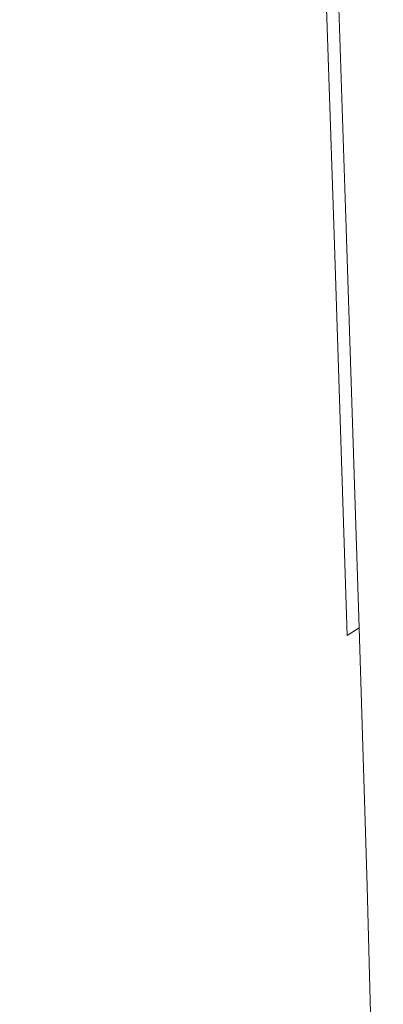
# Model space of a CAD drawing. Extents: x -137 to 138, y -335 to 0.
# Drawn here: x 118 to 137, y -144 to -90 of the extents above; entities that cross this region are included whole.
import ezdxf

# ---------------------------------------------------------------- set-up
doc = ezdxf.new("R2010")
doc.units = 0
doc.header["$MEASUREMENT"] = 0
doc.layers.add('CERAMIKA', color=253, linetype='Continuous')

msp = doc.modelspace()

# ---------------------------------------------------------------- linework, layer by layer
at = {"layer": 'CERAMIKA', "lineweight": 0}
for points, invisible_edges in [([(133.901, -76.421, 124.572), (134.757, -101.995, 124.572), (135.407, -101.664, 123.932), (134.547, -76.186, 123.932)], 3), ([(133.901, -76.421, 0.43), (134.547, -76.186, 1.073), (135.407, -101.664, 1.073), (134.757, -101.995, 0.43)], 7), ([(134.935, -76.046, 122.863), (134.547, -76.186, 123.932), (135.407, -101.664, 123.932), (135.798, -101.465, 122.863)], 15), ([(134.935, -76.046, 2.148), (135.798, -101.465, 2.148), (135.407, -101.664, 1.073), (134.547, -76.186, 1.073)], 15), ([(135.129, -75.976, 119.843), (134.935, -76.046, 122.863), (135.798, -101.465, 122.863), (135.993, -101.365, 119.843)], 15), ([(135.129, -75.976, 5.175), (135.993, -101.365, 5.175), (135.798, -101.465, 2.148), (134.935, -76.046, 2.148)], 15), ([(135.129, -75.976, 5.175), (135.194, -75.952, 11.68), (136.058, -101.333, 11.68), (135.993, -101.365, 5.175)], 15), ([(135.129, -75.976, 119.843), (135.993, -101.365, 119.843), (136.058, -101.333, 113.345), (135.194, -75.952, 113.345)], 15), ([(135.194, -75.952, 83.813), (135.194, -75.952, 101.844), (136.058, -101.333, 101.844), (136.058, -101.333, 83.813)], 15), ([(135.194, -75.952, 113.345), (136.058, -101.333, 113.345), (136.058, -101.333, 101.844), (135.194, -75.952, 101.844)], 15), ([(135.194, -75.952, 62.518), (135.194, -75.952, 83.813), (136.058, -101.333, 83.813), (136.058, -101.333, 62.518)], 15), ([(135.194, -75.952, 62.518), (136.058, -101.333, 62.518), (136.058, -101.333, 41.221), (135.194, -75.952, 41.221)], 15), ([(135.194, -75.952, 41.221), (136.058, -101.333, 41.221), (136.058, -101.333, 23.188), (135.194, -75.952, 23.187)], 15), ([(135.194, -75.952, 11.68), (135.194, -75.952, 23.187), (136.058, -101.333, 23.188), (136.058, -101.333, 11.68)], 15), ([(133.059, -76.725, 124.892), (132.089, -77.076, 125), (132.933, -102.923, 125), (133.91, -102.426, 124.892)], 15), ([(133.059, -76.725, 0.108), (133.91, -102.426, 0.108), (132.933, -102.923, 0), (132.089, -77.076, 0)], 15), ([(133.059, -76.725, 0.108), (133.901, -76.421, 0.43), (134.757, -101.995, 0.43), (133.91, -102.426, 0.108)], 15), ([(133.059, -76.725, 124.892), (133.91, -102.426, 124.892), (134.757, -101.995, 124.572), (133.901, -76.421, 124.572)], 15), ([(132.089, -77.076, 0), (132.933, -102.923, 0), (131.892, -103.453, 0), (131.054, -77.451, 0)], 15), ([(132.089, -77.076, 125), (131.054, -77.451, 125), (131.892, -103.453, 125), (132.933, -102.923, 125)], 15), ([(128.836, -78.223, 0), (130.019, -77.825, 0), (131.892, -103.453, 0), (130.85, -103.983, 0)], 15), ([(130.85, -103.983, 125), (131.892, -103.453, 125), (130.019, -77.825, 125), (128.837, -78.223, 125)], 15), ([(131.054, -77.451, 125), (130.019, -77.825, 125), (131.892, -103.453, 125), (131.054, -77.451, 125)], 15), ([(131.892, -103.453, 0), (130.019, -77.825, 0), (131.054, -77.451, 0), (131.892, -103.453, 0)], 15), ([(128.836, -78.223, 0), (129.632, -104.546, 0), (128.064, -105.175, 0), (127.359, -78.668, 0)], 15), ([(128.837, -78.223, 125), (127.359, -78.668, 125), (128.064, -105.175, 125), (129.632, -104.546, 125)], 15), ([(129.632, -104.546, 0), (128.836, -78.223, 0), (130.85, -103.983, 0), (129.632, -104.546, 0)], 15), ([(130.85, -103.983, 125), (128.837, -78.223, 125), (129.632, -104.546, 125), (130.85, -103.983, 125)], 15), ([(127.359, -78.668, 125), (125.44, -79.184, 125), (125.966, -105.904, 125), (128.064, -105.175, 125)], 15), ([(127.359, -78.668, 0), (128.064, -105.175, 0), (125.966, -105.904, 0), (125.44, -79.183, 0)], 15), ([(125.966, -105.904, 0), (122.932, -79.792, 0), (125.44, -79.183, 0), (125.966, -105.904, 0)], 15), ([(125.44, -79.184, 125), (122.932, -79.792, 125), (125.966, -105.904, 125), (125.44, -79.184, 125)], 15), ([(123.165, -106.766, 125), (125.966, -105.904, 125), (122.932, -79.792, 125), (120.075, -80.438, 125)], 15), ([(120.092, -80.341, 0), (122.932, -79.792, 0), (125.966, -105.904, 0), (123.165, -106.766, 0)], 15), ([(120.075, -80.438, 125), (117.113, -81.065, 125), (116.513, -109.624, 125), (119.927, -107.944, 125)], 15), ([(120.092, -80.341, 0), (119.994, -107.556, 0), (116.784, -108.073, 0), (117.181, -80.678, 0)], 15), ([(123.165, -106.766, 125), (120.075, -80.438, 125), (119.927, -107.944, 125), (123.165, -106.766, 125)], 15), ([(119.994, -107.556, 0), (120.092, -80.341, 0), (123.165, -106.766, 0), (119.994, -107.556, 0)], 15), ([(135.993, -101.365, 5.175), (136.714, -122.939, 5.175), (136.517, -123.067, 2.148), (135.798, -101.465, 2.148)], 15), ([(135.993, -101.365, 119.843), (135.798, -101.465, 122.863), (136.517, -123.067, 122.863), (136.714, -122.939, 119.843)], 15), ([(135.993, -101.365, 119.843), (136.714, -122.939, 119.843), (136.779, -122.897, 113.345), (136.058, -101.333, 113.345)], 15), ([(135.993, -101.365, 5.175), (136.058, -101.333, 11.68), (136.779, -122.897, 11.68), (136.714, -122.939, 5.175)], 15), ([(136.058, -101.333, 83.813), (136.058, -101.333, 101.844), (136.779, -122.897, 101.844), (136.779, -122.897, 83.813)], 15), ([(136.058, -101.333, 11.68), (136.058, -101.333, 23.188), (136.779, -122.897, 23.188), (136.779, -122.897, 11.68)], 15), ([(136.058, -101.333, 113.345), (136.779, -122.897, 113.345), (136.779, -122.897, 101.844), (136.058, -101.333, 101.844)], 15), ([(136.058, -101.333, 62.518), (136.779, -122.897, 62.518), (136.779, -122.897, 41.221), (136.058, -101.333, 41.221)], 15), ([(136.058, -101.333, 41.221), (136.779, -122.897, 41.221), (136.779, -122.897, 23.188), (136.058, -101.333, 23.188)], 15), ([(136.058, -101.333, 62.518), (136.058, -101.333, 83.813), (136.779, -122.897, 83.813), (136.779, -122.897, 62.518)], 15), ([(134.757, -101.995, 124.572), (135.47, -123.747, 124.572), (136.124, -123.322, 123.932), (135.407, -101.664, 123.932)], 11), ([(134.757, -101.995, 0.43), (135.407, -101.664, 1.073), (136.124, -123.322, 1.073), (135.47, -123.747, 0.43)], 15), ([(135.798, -101.465, 2.148), (136.517, -123.067, 2.148), (136.124, -123.322, 1.073), (135.407, -101.664, 1.073)], 15), ([(135.798, -101.465, 122.863), (135.407, -101.664, 123.932), (136.124, -123.322, 123.932), (136.517, -123.067, 122.863)], 15), ([(133.91, -102.426, 124.892), (132.933, -102.923, 125), (133.637, -124.937, 125), (134.619, -124.3, 124.892)], 15), ([(133.91, -102.426, 0.108), (134.619, -124.3, 0.108), (133.637, -124.937, 0), (132.933, -102.923, 0)], 15), ([(133.91, -102.426, 0.108), (134.757, -101.995, 0.43), (135.47, -123.747, 0.43), (134.619, -124.3, 0.108)], 13), ([(133.91, -102.426, 124.892), (134.619, -124.3, 124.892), (135.47, -123.747, 124.572), (134.757, -101.995, 124.572)], 15), ([(132.933, -102.923, 0), (133.637, -124.937, 0), (132.59, -125.616, 0), (131.892, -103.453, 0)], 15), ([(132.933, -102.923, 125), (131.892, -103.453, 125), (132.59, -125.616, 125), (133.637, -124.937, 125)], 15), ([(131.892, -103.453, 125), (130.85, -103.983, 125), (132.59, -125.616, 125), (131.892, -103.453, 125)], 15), ([(132.59, -125.616, 0), (130.85, -103.983, 0), (131.892, -103.453, 0), (132.59, -125.616, 0)], 15), ([(131.543, -126.297, 125), (132.59, -125.616, 125), (130.85, -103.983, 125), (129.632, -104.546, 125)], 15), ([(129.632, -104.546, 0), (130.85, -103.983, 0), (132.59, -125.616, 0), (131.543, -126.297, 0)], 15), ([(129.632, -104.546, 125), (128.064, -105.175, 125), (128.665, -127.826, 125), (130.3, -127.019, 125)], 15), ([(129.632, -104.546, 0), (130.3, -127.019, 0), (128.665, -127.826, 0), (128.064, -105.175, 0)], 15), ([(130.3, -127.019, 0), (129.632, -104.546, 0), (131.543, -126.297, 0), (130.3, -127.019, 0)], 15), ([(131.543, -126.297, 125), (129.632, -104.546, 125), (130.3, -127.019, 125), (131.543, -126.297, 125)], 15), ([(128.064, -105.175, 0), (128.665, -127.826, 0), (126.443, -128.762, 0), (125.966, -105.904, 0)], 15), ([(128.064, -105.175, 125), (125.966, -105.904, 125), (126.443, -128.762, 125), (128.665, -127.826, 125)], 15), ([(125.966, -105.904, 125), (123.165, -106.766, 125), (126.443, -128.762, 125), (125.966, -105.904, 125)], 15), ([(126.443, -128.762, 0), (123.165, -106.766, 0), (125.966, -105.904, 0), (126.443, -128.762, 0)], 15), ([(123.437, -129.866, 125), (126.443, -128.762, 125), (123.165, -106.766, 125), (119.927, -107.944, 125)], 15), ([(119.994, -107.556, 0), (123.165, -106.766, 0), (126.443, -128.762, 0), (123.437, -129.866, 0)], 15), ([(119.994, -107.556, 0), (120.036, -130.904, 0), (116.624, -131.639, 0), (116.784, -108.073, 0)], 15), ([(120.036, -130.904, 0), (119.994, -107.556, 0), (123.437, -129.866, 0), (120.036, -130.904, 0)], 15), ([(119.927, -107.944, 125), (116.513, -109.624, 125), (116.244, -133.995, 125), (119.941, -131.493, 125)], 15), ([(123.437, -129.866, 125), (119.927, -107.944, 125), (119.941, -131.493, 125), (123.437, -129.866, 125)], 15), ([(135.898, -137.839, 0.43), (135.47, -123.747, 0.43), (136.124, -123.322, 1.073), (136.555, -137.335, 1.073)], 9), ([(135.898, -137.839, 124.572), (136.555, -137.335, 123.932), (136.124, -123.322, 123.932), (135.47, -123.747, 124.572)], 15), ([(136.949, -137.033, 122.864), (136.517, -123.067, 122.863), (136.124, -123.322, 123.932), (136.555, -137.335, 123.932)], 11), ([(136.949, -137.033, 2.148), (136.555, -137.335, 1.073), (136.124, -123.322, 1.073), (136.517, -123.067, 2.148)], 15), ([(137.146, -136.881, 5.175), (136.949, -137.033, 2.148), (136.517, -123.067, 2.148), (136.714, -122.939, 5.175)], 15), ([(137.146, -136.881, 119.843), (136.714, -122.939, 119.843), (136.517, -123.067, 122.863), (136.949, -137.033, 122.864)], 15), ([(137.146, -136.881, 119.843), (137.211, -136.83, 113.345), (136.779, -122.897, 113.345), (136.714, -122.939, 119.843)], 15), ([(137.146, -136.881, 5.175), (136.714, -122.939, 5.175), (136.779, -122.897, 11.68), (137.211, -136.83, 11.68)], 15), ([(137.211, -136.83, 113.345), (137.211, -136.83, 101.843), (136.779, -122.897, 101.844), (136.779, -122.897, 113.345)], 15), ([(137.211, -136.83, 11.68), (136.779, -122.897, 11.68), (136.779, -122.897, 23.188), (137.211, -136.83, 23.188)], 15), ([(137.211, -136.83, 62.518), (137.211, -136.83, 41.221), (136.779, -122.897, 41.221), (136.779, -122.897, 62.518)], 15), ([(137.211, -136.83, 62.518), (136.779, -122.897, 62.518), (136.779, -122.897, 83.813), (137.211, -136.83, 83.813)], 15), ([(137.211, -136.83, 83.813), (136.779, -122.897, 83.813), (136.779, -122.897, 101.844), (137.211, -136.83, 101.843)], 15), ([(137.211, -136.83, 41.221), (137.211, -136.83, 23.188), (136.779, -122.897, 23.188), (136.779, -122.897, 41.221)], 15), ([(135.044, -138.495, 124.892), (135.898, -137.839, 124.572), (135.47, -123.747, 124.572), (134.619, -124.3, 124.892)], 15), ([(135.044, -138.495, 0.108), (134.619, -124.3, 0.108), (135.47, -123.747, 0.43), (135.898, -137.839, 0.43)], 15), ([(134.619, -124.3, 0.108), (135.044, -138.495, 0.108), (133.637, -124.937, 0), (134.619, -124.3, 0.108)], 15), ([(133.637, -124.937, 125), (135.044, -138.495, 124.892), (134.619, -124.3, 124.892), (133.637, -124.937, 125)], 15), ([(133.637, -124.937, 125), (132.59, -125.616, 125), (134.06, -139.251, 125), (135.044, -138.495, 124.892)], 15), ([(135.044, -138.495, 0.108), (134.06, -139.25, 0), (132.59, -125.616, 0), (133.637, -124.937, 0)], 15), ([(131.959, -140.864, 0), (131.543, -126.297, 0), (132.59, -125.616, 0), (133.009, -140.058, 0)], 15), ([(131.959, -140.864, 125), (133.009, -140.058, 125), (132.59, -125.616, 125), (131.543, -126.297, 125)], 15), ([(133.009, -140.058, 125), (134.06, -139.251, 125), (132.59, -125.616, 125), (133.009, -140.058, 125)], 15), ([(132.59, -125.616, 0), (134.06, -139.25, 0), (133.009, -140.058, 0), (132.59, -125.616, 0)], 15), ([(130.707, -141.721, 125), (131.959, -140.864, 125), (131.543, -126.297, 125), (130.3, -127.019, 125)], 15), ([(130.707, -141.721, 0), (130.3, -127.019, 0), (131.543, -126.297, 0), (131.959, -140.864, 0)], 15), ([(130.3, -127.019, 0), (130.707, -141.721, 0), (128.665, -127.826, 0), (130.3, -127.019, 0)], 15), ([(128.665, -127.826, 125), (130.707, -141.721, 125), (130.3, -127.019, 125), (128.665, -127.826, 125)], 15), ([(128.665, -127.826, 125), (126.443, -128.762, 125), (129.055, -142.679, 125), (130.707, -141.721, 125)], 15), ([(130.707, -141.721, 0), (129.055, -142.679, 0), (126.443, -128.762, 0), (128.665, -127.826, 0)], 15), ([(123.741, -145.099, 0), (123.437, -129.866, 0), (126.443, -128.762, 0), (126.799, -143.789, 0)], 15), ([(123.741, -145.099, 125), (126.799, -143.789, 125), (126.443, -128.762, 125), (123.437, -129.866, 125)], 15), ([(126.799, -143.789, 125), (129.055, -142.679, 125), (126.443, -128.762, 125), (126.799, -143.789, 125)], 15), ([(126.443, -128.762, 0), (129.055, -142.679, 0), (126.799, -143.789, 0), (126.443, -128.762, 0)], 15), ([(120.245, -146.788, 125), (123.741, -145.099, 125), (123.437, -129.866, 125), (119.941, -131.493, 125)], 15), ([(120.287, -146.372, 0), (120.036, -130.904, 0), (123.437, -129.866, 0), (123.741, -145.099, 0)], 15), ([(120.287, -146.372, 0), (116.84, -147.367, 0), (116.624, -131.639, 0), (120.036, -130.904, 0)], 15), ([(116.244, -133.995, 125), (120.245, -146.788, 125), (119.941, -131.493, 125), (116.244, -133.995, 125)], 15), ([(116.244, -133.995, 125), (112.433, -138.495, 125), (116.677, -149.029, 125), (120.245, -146.788, 125)], 15), ([(137.165, -145.259, 122.864), (136.949, -137.033, 122.864), (136.555, -137.335, 123.932), (136.77, -145.603, 123.932)], 15), ([(137.165, -145.259, 2.148), (136.77, -145.603, 1.073), (136.555, -137.335, 1.073), (136.949, -137.033, 2.148)], 15), ([(137.362, -145.088, 5.175), (137.165, -145.259, 2.148), (136.949, -137.033, 2.148), (137.146, -136.881, 5.175)], 15), ([(137.362, -145.088, 119.843), (137.146, -136.881, 119.843), (136.949, -137.033, 122.864), (137.165, -145.259, 122.864)], 15), ([(137.362, -145.088, 119.843), (137.428, -145.03, 113.345), (137.211, -136.83, 113.345), (137.146, -136.881, 119.843)], 15), ([(137.362, -145.088, 5.175), (137.146, -136.881, 5.175), (137.211, -136.83, 11.68), (137.428, -145.03, 11.68)], 15), ([(137.428, -145.03, 62.518), (137.428, -145.03, 41.221), (137.211, -136.83, 41.221), (137.211, -136.83, 62.518)], 15), ([(137.428, -145.03, 62.518), (137.211, -136.83, 62.518), (137.211, -136.83, 83.813), (137.428, -145.03, 83.813)], 15), ([(137.428, -145.03, 11.68), (137.211, -136.83, 11.68), (137.211, -136.83, 23.188), (137.427, -145.03, 23.188)], 15), ([(137.428, -145.03, 113.345), (137.428, -145.03, 101.843), (137.211, -136.83, 101.843), (137.211, -136.83, 113.345)], 15), ([(137.428, -145.03, 41.221), (137.427, -145.03, 23.188), (137.211, -136.83, 23.188), (137.211, -136.83, 41.221)], 15), ([(137.428, -145.03, 83.813), (137.211, -136.83, 83.813), (137.211, -136.83, 101.843), (137.428, -145.03, 101.843)], 15), ([(136.112, -146.175, 124.572), (136.77, -145.603, 123.932), (136.555, -137.335, 123.932), (135.898, -137.839, 124.572)], 13), ([(136.112, -146.175, 0.43), (135.898, -137.839, 0.43), (136.555, -137.335, 1.073), (136.77, -145.603, 1.073)], 11), ([(135.257, -146.92, 124.892), (136.112, -146.175, 124.572), (135.898, -137.839, 124.572), (135.044, -138.495, 124.892)], 15), ([(135.257, -146.92, 0.108), (135.044, -138.495, 0.108), (135.898, -137.839, 0.43), (136.112, -146.175, 0.43)], 15), ([(135.044, -138.495, 0.108), (135.257, -146.92, 0.108), (134.06, -139.25, 0), (135.044, -138.495, 0.108)], 15), ([(134.06, -139.251, 125), (135.257, -146.92, 124.892), (135.044, -138.495, 124.892), (134.06, -139.251, 125)], 15), ([(135.257, -146.92, 0.108), (134.271, -147.778, 0), (133.009, -140.058, 0), (134.06, -139.25, 0)], 15), ([(134.06, -139.251, 125), (133.009, -140.058, 125), (134.271, -147.778, 125), (135.257, -146.92, 124.892)], 15), ([(132.167, -149.611, 0), (131.959, -140.864, 0), (133.009, -140.058, 0), (133.219, -148.695, 0)], 15), ([(132.167, -149.611, 125), (133.219, -148.695, 125), (133.009, -140.058, 125), (131.959, -140.864, 125)], 15), ([(133.219, -148.695, 125), (134.271, -147.778, 125), (133.009, -140.058, 125), (133.219, -148.695, 125)], 15), ([(133.009, -140.058, 0), (134.271, -147.778, 0), (133.219, -148.695, 0), (133.009, -140.058, 0)], 15), ([(130.919, -150.585, 125), (132.167, -149.611, 125), (131.959, -140.864, 125), (130.707, -141.721, 125)], 15), ([(130.919, -150.585, 0), (130.707, -141.721, 0), (131.959, -140.864, 0), (132.167, -149.611, 0)], 15), ([(130.707, -141.721, 0), (130.919, -150.585, 0), (129.055, -142.679, 0), (130.707, -141.721, 0)], 15), ([(129.055, -142.679, 125), (130.919, -150.585, 125), (130.707, -141.721, 125), (129.055, -142.679, 125)], 15), ([(130.919, -150.585, 0), (129.282, -151.672, 0), (126.799, -143.789, 0), (129.055, -142.679, 0)], 15), ([(129.055, -142.679, 125), (126.799, -143.789, 125), (129.282, -151.672, 125), (130.919, -150.585, 125)], 15)]:
    msp.add_3dface(points, dxfattribs=dict(at, invisible_edges=invisible_edges))

doc.saveas('drawing.dxf')
